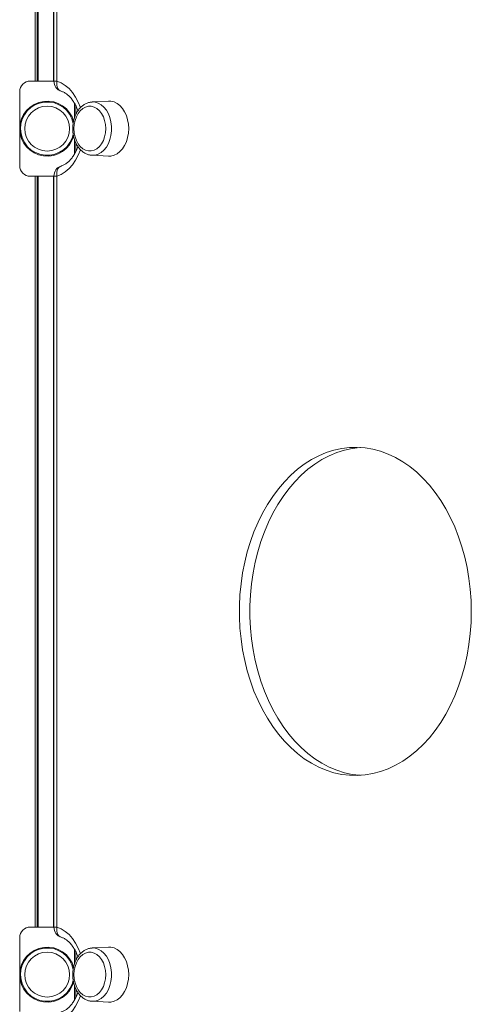
# Model space of a CAD drawing. Units: millimetres. Extents: x -11054 to 26430, y -4087 to 8397.
# Drawn here: x -8499 to -8286, y 6316 to 6782 of the extents above; entities that cross this region are included whole.
import ezdxf

# ---------------------------------------------------------------- set-up
doc = ezdxf.new("R2010")
doc.units = ezdxf.units.MM

msp = doc.modelspace()

# ---------------------------------------------------------------- linework, layer by layer
at = {"color": 8, "linetype": 'Continuous', "lineweight": 15}
for p, q in [((-8491.9, 7100.12), (-8491.9, 6752.62)), ((-8490.57, 7100.12), (-8490.57, 6752.62)), ((-8483.23, 7100.12), (-8483.23, 6752.62)), ((-8483.06, 6752.57), (-8481.6, 6752.57)), ((-8473.36, 6735.05), (-8473.36, 6742.16)), ((-8472.65, 6736.85), (-8472.65, 6740.81)), ((-8473.36, 6718.03), (-8473.36, 6725.18)), ((-8472.65, 6719.4), (-8472.65, 6723.38)), ((-8491.9, 6707.62), (-8491.9, 6352.62)), ((-8490.57, 6707.62), (-8490.57, 6352.62)), ((-8483.23, 6707.62), (-8483.23, 6352.62)), ((-8483.06, 6707.67), (-8481.6, 6707.67)), ((-8483.06, 6352.57), (-8481.6, 6352.57)), ((-8473.36, 6335.05), (-8473.36, 6342.16)), ((-8472.65, 6336.85), (-8472.65, 6340.81)), ((-8473.36, 6318.03), (-8473.36, 6325.18)), ((-8472.65, 6319.4), (-8472.65, 6323.38))]:
    msp.add_line(p, q, dxfattribs=at)
at = {"color": 7, "linetype": 'Continuous', "lineweight": 15}
for p, q in [((-8490.9, 7100.12), (-8490.9, 6752.62)), ((-8483.06, 6825.3), (-8483.06, 6752.57)), ((-8481.6, 6825.3), (-8481.6, 6752.57)), ((-8494.24, 6752.62), (-8483.06, 6752.62)), ((-8499.24, 6712.62), (-8499.24, 6747.62)), ((-8457.17, 6743.11), (-8464.99, 6742.72)), ((-8464.99, 6717.51), (-8457.17, 6717.12)), ((-8464.85, 6717.5), (-8464.99, 6717.51)), ((-8494.24, 6707.62), (-8483.06, 6707.62)), ((-8490.9, 6707.62), (-8490.9, 6352.62)), ((-8483.06, 6707.67), (-8483.06, 6352.57)), ((-8481.6, 6707.67), (-8481.6, 6352.57)), ((-8494.24, 6352.62), (-8483.06, 6352.62)), ((-8499.24, 6312.62), (-8499.24, 6347.62)), ((-8457.17, 6343.11), (-8464.99, 6342.72)), ((-8464.99, 6317.51), (-8457.17, 6317.12)), ((-8464.85, 6317.5), (-8464.99, 6317.51))]:
    msp.add_line(p, q, dxfattribs=at)
at = {"color": 8, "linetype": 'Continuous', "lineweight": 15, "flags": 128}
for points in [[(-8479.59, 6747.8), (-8480.13, 6748.06), (-8480.67, 6748.51), (-8481.11, 6749.11), (-8481.43, 6749.85), (-8481.62, 6750.7), (-8481.68, 6751.61), (-8481.6, 6752.57)], [(-8481.6, 6752.57), (-8479.59, 6751.74), (-8477.67, 6750.55), (-8475.88, 6749.03), (-8474.24, 6747.19), (-8472.78, 6745.07), (-8471.53, 6742.71), (-8470.49, 6740.13), (-8470.46, 6740.03)], [(-8464.95, 6742.72), (-8463.55, 6742.63), (-8462.07, 6742.18), (-8460.66, 6741.38), (-8459.38, 6740.26), (-8458.24, 6738.84), (-8457.29, 6737.18), (-8456.55, 6735.31), (-8456.05, 6733.29), (-8455.79, 6731.19), (-8455.79, 6729.05), (-8456.05, 6726.94), (-8456.55, 6724.92), (-8457.29, 6723.05), (-8458.24, 6721.39), (-8459.38, 6719.97), (-8460.66, 6718.85), (-8462.07, 6718.05), (-8463.55, 6717.6), (-8464.85, 6717.5)], [(-8470.46, 6720.19), (-8470.49, 6720.1), (-8471.53, 6717.52), (-8472.78, 6715.16), (-8474.24, 6713.04), (-8475.88, 6711.2), (-8477.67, 6709.68), (-8479.59, 6708.49), (-8481.6, 6707.67)], [(-8479.59, 6712.43), (-8480.13, 6712.17), (-8480.67, 6711.72), (-8481.11, 6711.12), (-8481.43, 6710.38), (-8481.62, 6709.53), (-8481.68, 6708.62), (-8481.6, 6707.67)], [(-8479.59, 6347.8), (-8480.13, 6348.06), (-8480.67, 6348.51), (-8481.11, 6349.11), (-8481.43, 6349.85), (-8481.62, 6350.7), (-8481.68, 6351.61), (-8481.6, 6352.57)], [(-8481.6, 6352.57), (-8479.59, 6351.74), (-8477.67, 6350.55), (-8475.88, 6349.03), (-8474.24, 6347.19), (-8472.78, 6345.07), (-8471.53, 6342.71), (-8470.49, 6340.13), (-8470.46, 6340.03)], [(-8464.95, 6342.72), (-8463.55, 6342.63), (-8462.07, 6342.18), (-8460.66, 6341.38), (-8459.38, 6340.26), (-8458.24, 6338.84), (-8457.29, 6337.18), (-8456.55, 6335.31), (-8456.05, 6333.29), (-8455.79, 6331.19), (-8455.79, 6329.05), (-8456.05, 6326.94), (-8456.55, 6324.92), (-8457.29, 6323.05), (-8458.24, 6321.39), (-8459.38, 6319.97), (-8460.66, 6318.85), (-8462.07, 6318.05), (-8463.55, 6317.6), (-8464.85, 6317.5)], [(-8470.46, 6320.19), (-8470.49, 6320.1), (-8471.53, 6317.52), (-8472.78, 6315.16), (-8474.24, 6313.04), (-8475.88, 6311.2), (-8477.67, 6309.68), (-8479.59, 6308.49), (-8481.6, 6307.67)]]:
    msp.add_lwpolyline(points, dxfattribs=at)
at = {"color": 7, "linetype": 'Continuous', "lineweight": 15, "flags": 128}
for points in [[(-8447.66, 6730.12), (-8447.78, 6732.26), (-8448.16, 6734.34), (-8448.77, 6736.3), (-8449.6, 6738.1), (-8450.63, 6739.68), (-8451.82, 6741), (-8453.16, 6742.02), (-8454.59, 6742.72), (-8456.09, 6743.07), (-8457.17, 6743.11)], [(-8458.54, 6730.12), (-8458.67, 6732.07), (-8459.04, 6733.95), (-8459.66, 6735.7), (-8460.5, 6737.27), (-8461.52, 6738.59), (-8462.7, 6739.62), (-8463.99, 6740.32), (-8465.35, 6740.68), (-8466.74, 6740.68), (-8468.1, 6740.32), (-8469.39, 6739.62), (-8470.57, 6738.59), (-8471.59, 6737.27), (-8472.43, 6735.7), (-8473.04, 6733.95), (-8473.42, 6732.07), (-8473.55, 6730.12), (-8473.42, 6728.17), (-8473.04, 6726.28), (-8472.43, 6724.53), (-8471.59, 6722.96), (-8470.57, 6721.64), (-8469.39, 6720.61), (-8468.1, 6719.91), (-8466.74, 6719.55), (-8465.35, 6719.55), (-8463.99, 6719.91), (-8462.7, 6720.61), (-8461.52, 6721.64), (-8460.5, 6722.96), (-8459.66, 6724.53), (-8459.04, 6726.28), (-8458.67, 6728.17), (-8458.54, 6730.12)], [(-8457.17, 6717.12), (-8456.09, 6717.16), (-8454.59, 6717.51), (-8453.16, 6718.21), (-8451.82, 6719.23), (-8450.63, 6720.55), (-8449.6, 6722.13), (-8448.77, 6723.93), (-8448.16, 6725.89), (-8447.78, 6727.98), (-8447.66, 6730.12)], [(-8285.59, 6501.86), (-8285.72, 6507.09), (-8286.09, 6512.31), (-8286.72, 6517.47), (-8287.58, 6522.57), (-8288.69, 6527.57), (-8290.04, 6532.45), (-8291.61, 6537.19), (-8293.41, 6541.77), (-8295.43, 6546.17), (-8297.64, 6550.37), (-8300.06, 6554.35), (-8302.66, 6558.08), (-8305.43, 6561.56), (-8308.36, 6564.77), (-8311.43, 6567.69), (-8314.64, 6570.31), (-8317.97, 6572.62), (-8321.4, 6574.6), (-8324.91, 6576.26), (-8328.5, 6577.57), (-8332.14, 6578.54), (-8335.82, 6579.16), (-8339.52, 6579.42), (-8343.23, 6579.33), (-8346.92, 6578.89), (-8350.58, 6578.1), (-8354.2, 6576.96), (-8357.75, 6575.47), (-8361.23, 6573.65), (-8364.61, 6571.5), (-8367.88, 6569.04), (-8371.02, 6566.27), (-8374.03, 6563.2), (-8376.88, 6559.86), (-8379.56, 6556.25), (-8382.07, 6552.39), (-8384.39, 6548.3), (-8386.5, 6544), (-8388.41, 6539.5), (-8390.1, 6534.84), (-8391.56, 6530.02), (-8392.79, 6525.08), (-8393.78, 6520.03), (-8394.52, 6514.9), (-8395.02, 6509.7), (-8395.27, 6504.48), (-8395.27, 6499.24), (-8395.02, 6494.01), (-8394.52, 6488.82), (-8393.78, 6483.68), (-8392.79, 6478.63), (-8391.56, 6473.69), (-8390.1, 6468.87), (-8388.41, 6464.21), (-8386.5, 6459.71), (-8384.39, 6455.41), (-8382.07, 6451.32), (-8379.56, 6447.47), (-8376.88, 6443.86), (-8374.03, 6440.51), (-8371.02, 6437.44), (-8367.88, 6434.67), (-8364.61, 6432.21), (-8361.23, 6430.06), (-8357.75, 6428.24), (-8354.2, 6426.76), (-8350.58, 6425.61), (-8346.92, 6424.82), (-8343.23, 6424.38), (-8339.52, 6424.29), (-8335.82, 6424.56), (-8332.14, 6425.17), (-8328.5, 6426.14), (-8324.91, 6427.46), (-8321.4, 6429.11), (-8317.97, 6431.09), (-8314.64, 6433.4), (-8311.43, 6436.02), (-8308.36, 6438.94), (-8305.43, 6442.15), (-8302.66, 6445.63), (-8300.06, 6449.37), (-8297.64, 6453.34), (-8295.43, 6457.54), (-8293.41, 6461.94), (-8291.61, 6466.52), (-8290.04, 6471.26), (-8288.69, 6476.15), (-8287.58, 6481.15), (-8286.72, 6486.24), (-8286.09, 6491.41), (-8285.72, 6496.62), (-8285.59, 6501.86)], [(-8337.97, 6579.35), (-8338.28, 6579.33), (-8341.97, 6578.89), (-8345.63, 6578.1), (-8349.25, 6576.96), (-8352.8, 6575.47), (-8356.28, 6573.65), (-8359.66, 6571.5), (-8362.93, 6569.04), (-8366.07, 6566.27), (-8369.08, 6563.2), (-8371.93, 6559.86), (-8374.61, 6556.25), (-8377.12, 6552.39), (-8379.44, 6548.3), (-8381.55, 6544), (-8383.46, 6539.5), (-8385.15, 6534.84), (-8386.61, 6530.02), (-8387.84, 6525.08), (-8388.83, 6520.03), (-8389.57, 6514.9), (-8390.07, 6509.7), (-8390.32, 6504.48), (-8390.32, 6499.24), (-8390.07, 6494.01), (-8389.57, 6488.82), (-8388.83, 6483.68), (-8387.84, 6478.63), (-8386.61, 6473.69), (-8385.15, 6468.87), (-8383.46, 6464.21), (-8381.55, 6459.71), (-8379.44, 6455.41), (-8377.12, 6451.32), (-8374.61, 6447.47), (-8371.93, 6443.86), (-8369.08, 6440.51), (-8366.07, 6437.44), (-8362.93, 6434.67), (-8359.66, 6432.21), (-8356.28, 6430.06), (-8352.8, 6428.24), (-8349.25, 6426.76), (-8345.63, 6425.61), (-8341.97, 6424.82), (-8338.28, 6424.38), (-8337.97, 6424.36)], [(-8458.54, 6330.12), (-8458.67, 6332.07), (-8459.04, 6333.95), (-8459.66, 6335.7), (-8460.5, 6337.27), (-8461.52, 6338.59), (-8462.7, 6339.62), (-8463.99, 6340.32), (-8465.35, 6340.68), (-8466.74, 6340.68), (-8468.1, 6340.32), (-8469.39, 6339.62), (-8470.57, 6338.59), (-8471.59, 6337.27), (-8472.43, 6335.7), (-8473.04, 6333.95), (-8473.42, 6332.07), (-8473.55, 6330.12), (-8473.42, 6328.17), (-8473.04, 6326.28), (-8472.43, 6324.53), (-8471.59, 6322.96), (-8470.57, 6321.64), (-8469.39, 6320.61), (-8468.1, 6319.91), (-8466.74, 6319.55), (-8465.35, 6319.55), (-8463.99, 6319.91), (-8462.7, 6320.61), (-8461.52, 6321.64), (-8460.5, 6322.96), (-8459.66, 6324.53), (-8459.04, 6326.28), (-8458.67, 6328.17), (-8458.54, 6330.12)], [(-8447.66, 6330.12), (-8447.78, 6332.26), (-8448.16, 6334.34), (-8448.77, 6336.3), (-8449.6, 6338.1), (-8450.63, 6339.68), (-8451.82, 6341), (-8453.16, 6342.02), (-8454.59, 6342.72), (-8456.09, 6343.07), (-8457.17, 6343.11)], [(-8457.17, 6317.12), (-8456.09, 6317.16), (-8454.59, 6317.51), (-8453.16, 6318.21), (-8451.82, 6319.23), (-8450.63, 6320.55), (-8449.6, 6322.13), (-8448.77, 6323.93), (-8448.16, 6325.89), (-8447.78, 6327.98), (-8447.66, 6330.12)]]:
    msp.add_lwpolyline(points, dxfattribs=at)
at = {"color": 7, "linetype": 'Continuous', "lineweight": 15}
for centre in [(-8486.24, 6730.12), (-8486.24, 6330.12)]:
    msp.add_circle(centre, 10.61, dxfattribs=at)
for centre, radius, start, end in [((-8494.24, 6747.62), 5, 90, 180), ((-8478.06, 6752.57), 5, 180, 252.5171), ((-8486.24, 6730.12), 13, 14.4761, 180), ((-8486.24, 6730.12), 13, 180, 345.134), ((-8494.24, 6712.62), 5, 180, 270), ((-8478.06, 6707.67), 5, 107.4829, 180), ((-8494.24, 6347.62), 5, 90, 180), ((-8478.06, 6352.57), 5, 180, 252.5171), ((-8486.24, 6330.12), 13, 14.4761, 180), ((-8486.24, 6330.12), 13, 180, 345.134)]:
    msp.add_arc(centre, radius, start, end, dxfattribs=at)
at = {"color": 8, "linetype": 'Continuous', "lineweight": 15}
for centre in [(-8486.24, 6730.12), (-8486.24, 6330.12)]:
    msp.add_arc(centre, 12.61, 10.955, 350.1074, dxfattribs=at)
at = {"color": 7, "linetype": 'Continuous', "lineweight": 15}
for points, knots in [([(-8479.57, 6747.8), (-8479.37, 6747.73), (-8478.77, 6747.53), (-8477.73, 6746.99), (-8476.45, 6746.07), (-8475.21, 6744.84), (-8474.06, 6743.38), (-8473.03, 6741.69), (-8472.24, 6740.05), (-8471.86, 6738.93), (-8471.71, 6738.51)], [0, 0, 0, 0, 0.067444, 0.207285, 0.355951, 0.498892, 0.638743, 0.777249, 0.915347, 1, 1, 1, 1]), ([(-8464.94, 6742.69), (-8465.27, 6742.67), (-8466.09, 6742.64), (-8467.39, 6742.24), (-8468.79, 6741.54), (-8470.08, 6740.54), (-8471.24, 6739.29), (-8472.24, 6737.81), (-8473.05, 6736.12), (-8473.65, 6734.28), (-8474.03, 6732.33), (-8474.17, 6730.33), (-8474.08, 6728.31), (-8473.75, 6726.34), (-8473.19, 6724.46), (-8472.4, 6722.71), (-8471.41, 6721.15), (-8470.22, 6719.81), (-8468.88, 6718.74), (-8467.41, 6717.99), (-8466.04, 6717.57), (-8465.17, 6717.55), (-8464.83, 6717.54)], [0, 0, 0, 0, 0.031345, 0.080475, 0.129808, 0.179836, 0.230765, 0.282499, 0.33477, 0.387308, 0.439922, 0.492562, 0.545252, 0.598036, 0.650957, 0.704052, 0.757298, 0.810498, 0.863317, 0.915334, 0.966255, 1, 1, 1, 1]), ([(-8471.7, 6721.7), (-8471.94, 6721.04), (-8472.44, 6719.71), (-8473.38, 6717.93), (-8474.43, 6716.34), (-8475.57, 6714.99), (-8476.78, 6713.9), (-8478.02, 6713.07), (-8478.95, 6712.64), (-8479.46, 6712.47), (-8479.57, 6712.43)], [0, 0, 0, 0, 0.134147, 0.271217, 0.407973, 0.544731, 0.682115, 0.82132, 0.964282, 1, 1, 1, 1]), ([(-8479.57, 6347.8), (-8479.37, 6347.73), (-8478.77, 6347.53), (-8477.73, 6346.99), (-8476.45, 6346.07), (-8475.21, 6344.84), (-8474.06, 6343.38), (-8473.03, 6341.69), (-8472.24, 6340.05), (-8471.86, 6338.93), (-8471.71, 6338.51)], [0, 0, 0, 0, 0.067444, 0.207285, 0.355951, 0.498892, 0.638743, 0.777249, 0.915347, 1, 1, 1, 1]), ([(-8464.94, 6342.69), (-8465.27, 6342.67), (-8466.09, 6342.64), (-8467.39, 6342.24), (-8468.79, 6341.54), (-8470.08, 6340.54), (-8471.24, 6339.29), (-8472.24, 6337.81), (-8473.05, 6336.12), (-8473.65, 6334.28), (-8474.03, 6332.33), (-8474.17, 6330.33), (-8474.08, 6328.31), (-8473.75, 6326.34), (-8473.19, 6324.46), (-8472.4, 6322.71), (-8471.41, 6321.15), (-8470.22, 6319.81), (-8468.88, 6318.74), (-8467.41, 6317.99), (-8466.04, 6317.57), (-8465.17, 6317.55), (-8464.83, 6317.54)], [0, 0, 0, 0, 0.031345, 0.080475, 0.129808, 0.179836, 0.230765, 0.282499, 0.33477, 0.387308, 0.439922, 0.492562, 0.545252, 0.598036, 0.650957, 0.704052, 0.757298, 0.810498, 0.863317, 0.915334, 0.966255, 1, 1, 1, 1]), ([(-8471.7, 6321.7), (-8471.94, 6321.04), (-8472.44, 6319.71), (-8473.38, 6317.93), (-8474.43, 6316.34), (-8475.57, 6314.99), (-8476.78, 6313.9), (-8478.02, 6313.07), (-8478.95, 6312.64), (-8479.46, 6312.47), (-8479.57, 6312.43)], [0, 0, 0, 0, 0.134147, 0.271217, 0.407973, 0.544731, 0.682115, 0.82132, 0.964282, 1, 1, 1, 1])]:
    msp.add_open_spline(points, degree=3, knots=knots, dxfattribs=at)

doc.saveas('drawing.dxf')
